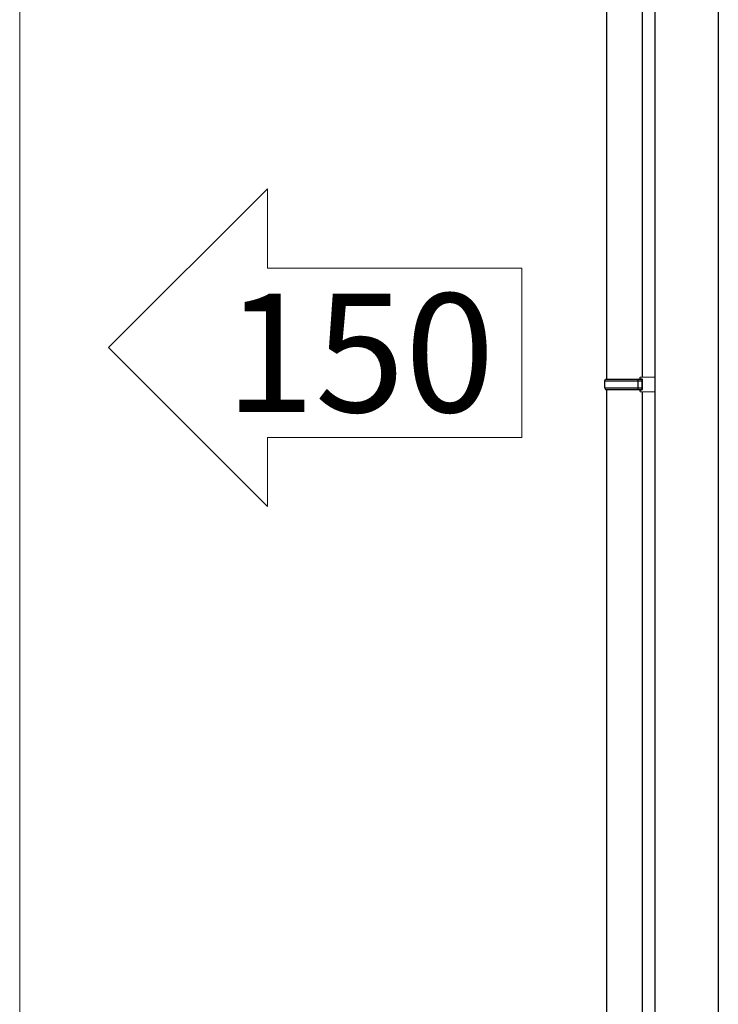
# Model space of a CAD drawing. Extents: x 0 to 17500, y 0 to 26302.
# Drawn here: x 13423 to 14248, y 20496 to 21659 of the extents above; entities that cross this region are included whole.
import ezdxf

# ---------------------------------------------------------------- set-up
doc = ezdxf.new("R2010")
doc.units = 0
for name, color, linetype, lineweight in [('USER1', 3, 'CONTINUOUS', 13), ('YKK_A1', 4, 'CONTINUOUS', 30), ('YKK_D', 6, 'CONTINUOUS', 13)]:
    doc.layers.add(name, color=color, linetype=linetype, lineweight=lineweight)
doc.styles.add('text-b', font='txt')

msp = doc.modelspace()

# ---------------------------------------------------------------- linework, layer by layer
at = {"layer": 'USER1'}
for p, q in [((13715.5, 21458.9), (13528, 21271.4)), ((13715.5, 21365.2), (13715.5, 21458.9)), ((13715.5, 21365.2), (14015.5, 21365.2)), ((14015.5, 21365.2), (14015.5, 21165.2)), ((13715.5, 21083.9), (13528, 21271.4)), ((14015.5, 21165.2), (13715.5, 21165.2)), ((13715.5, 21165.2), (13715.5, 21083.9))]:
    msp.add_line(p, q, dxfattribs=at)
at = {"layer": 'YKK_A1'}
for p, q in [((14172.5, 22497.8), (14172.5, 19900)), ((14247.5, 22497.8), (14247.5, 19900)), ((14115.5, 22199.9), (14115.5, 21234)), ((14157.5, 22197.4), (14157.5, 21236.5)), ((14113.5, 21232), (14114.5, 21234)), ((14113.5, 21232), (14157.5, 21232)), ((14113.5, 21224), (14113.5, 21232)), ((14114.5, 21234), (14157.5, 21234)), ((14153, 21232), (14152.6, 21234)), ((14153, 21224), (14153, 21232)), ((14155.5, 21236.5), (14172.5, 21237)), ((14155.5, 21234.5), (14155.5, 21236.5)), ((14155.5, 21234.5), (14157.5, 21234.5)), ((14157.5, 21221.5), (14157.5, 21234.5)), ((14157.5, 21234), (14157.5, 21222)), ((14172.5, 21237), (14172.5, 21219)), ((14113.5, 21224), (14157.5, 21224)), ((14113.5, 21224), (14114.5, 21222)), ((14114.5, 21222), (14157.5, 21222)), ((14115.5, 21222), (14115.5, 20256)), ((14153, 21224), (14152.6, 21222)), ((14155.5, 21221.5), (14157.5, 21221.5)), ((14155.5, 21219.5), (14155.5, 21221.5)), ((14155.5, 21219.5), (14172.5, 21219)), ((14157.5, 21219.4), (14157.5, 20258.6))]:
    msp.add_line(p, q, dxfattribs=at)
at = {"layer": 'YKK_D'}
msp.add_line((13423.2, 22558.3), (13423.2, 19900), dxfattribs=at)

# ---------------------------------------------------------------- texts
at = {"layer": 'USER1', "style": 'text-b'}
msp.add_text('150', height=140, dxfattribs=at).set_placement((13665.6, 21195.2))

doc.saveas('drawing.dxf')
